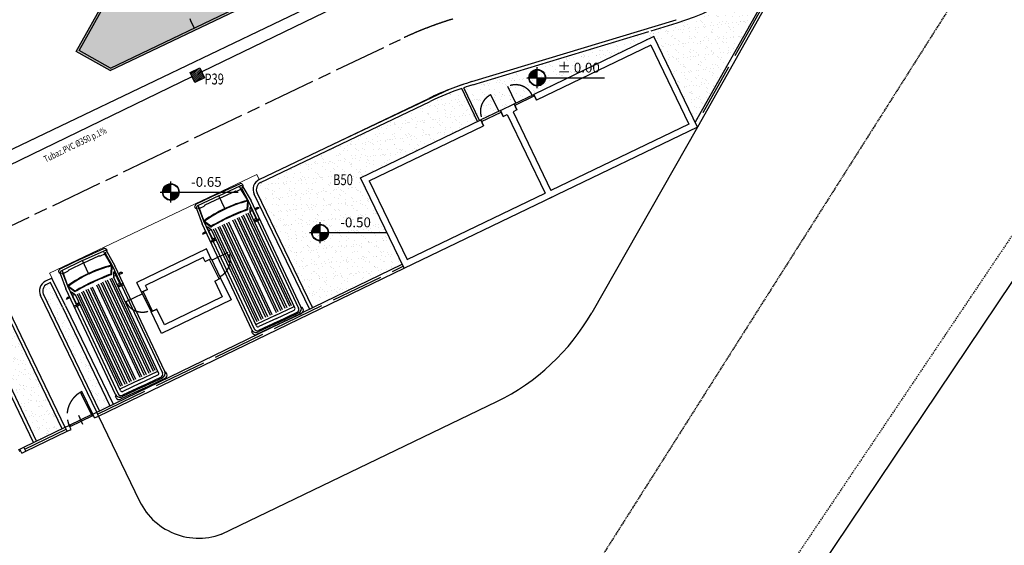
# Model space of a CAD drawing. Units: millimetres. Extents: x -318259 to 259346, y 215307 to 443244.
# Drawn here: x 100989 to 146060, y 244879 to 268951 of the extents above; entities that cross this region are included whole.
import ezdxf
from ezdxf.enums import TextEntityAlignment as Align

# ---------------------------------------------------------------- set-up
doc = ezdxf.new("R2010")
doc.units = ezdxf.units.MM
doc.header["$LTSCALE"] = 100
for name, pattern in [('ACAD_ISO02W100', [15, 12, -3]), ('ACAD_ISO04W100', [30, 24, -3, 0, -3]), ('ACAD_ISO08W100', [36, 24, -3, 6, -3]), ('DASHDOT', [1, 0.5, -0.25, 0, -0.25]), ('DASHED', [0.75, 0.5, -0.25])]:
    doc.linetypes.add(name, pattern=pattern)
for name, color, linetype in [('Architettonico - Area Esterna', 6, 'Continuous'), ('Architettonico - Fabbricati Tecnici Murature', 5, 'Continuous'), ('Architettonico - Fabbricati Tecnici Serramenti', 8, 'Continuous'), ('Architettonico - Mezzi', 8, 'Continuous'), ('Architettonico - Recinzione', 8, 'Continuous'), ('Architettonico - Recinzione Serramenti', 5, 'Continuous'), ('Architettonico - Stradale Asse', 6, 'ACAD_ISO08W100'), ('Architettonico - Stradale Cordoli', 6, 'Continuous'), ('Architettonico - Verde Aiuole', 134, 'Continuous'), ('fognatura bianca in progetto', 170, 'Continuous'), ('Impianto Fogne Bianche - Text', 3, 'Continuous'), ('pavimentazione', 30, 'Continuous'), ('Quote', 9, 'Continuous'), ('testo', 7, 'Continuous')]:
    doc.layers.add(name, color=color, linetype=linetype)
doc.styles.add('Quote', font='GOTHIC.TTF')
doc.styles.add('Romans', font='ROMANS.shx', dxfattribs={"width": 0.75})
doc.styles.add('Text-normal', font='GOTHIC.TTF')
pattern_1 = [(37.5, (-51758.2, 200036.1), (-15.7483, 481.70594), [0, -380, 0, -425, 0, -406.25]), (7.5, (-51758.2, 200036.1), (442.4442, 705.5365), [0, -205, 0, -342.5, 0, -131.25]), (327.5, (-52065.7, 200036.1), (778.5355, 1.4148), [0, -125, 0, -450, 0, -587.5]), (317.5, (-52065.7, 200036.1), (751.5317, 219.419), [0, -62.5, 0, -295, 0, -337.5])]

# ---------------------------------------------------------------- blocks, each defined once
blk = doc.blocks.new('Quota in pianta')
at = {"layer": 'Quote'}
h = blk.add_hatch(color=134, dxfattribs=at)
h.paths.add_polyline_path([(0, 1.8, 0.414214), (-1.8, 0), (0, 0)])
h.paths.add_polyline_path([(1.8, 0), (0, 0), (0, -1.8, 0.414214)])
for points in [[(0, 1.8, 0.414214), (-1.8, 0), (0, 0)], [(0, 0), (0, -1.8, 0.414214), (1.8, 0)]]:
    blk.add_hatch(color=134, dxfattribs=at).paths.add_polyline_path(points)
at = {"layer": 'Quote', "color": 1}
for p, q in [((0, -2.4), (0, 2.4)), ((-2.4, 0), (15.38, 0))]:
    blk.add_line(p, q, dxfattribs=at)
at = {"layer": 'Quote', "color": 9}
blk.add_circle((0, 0), 1.9, dxfattribs=at)
at = {"layer": 'Quote', "color": 1}
blk.add_circle((0, 0), 1.8, dxfattribs=at)
at = {"layer": 'Quote', "color": 3, "style": 'Text-normal', "oblique": 10, "width": 0.75}
blk.add_attdef('QUOTA', (4.64, 1.2), '', height=2.24, dxfattribs=at)
blk = doc.blocks.new('camper')
for p, q in [((110062, 260977), (111068, 261441)), ((111202, 261395), (111155, 261431)), ((110062, 260977), (109063, 260499)), ((110105, 260888), (111085, 261340)), ((110153, 260784), (110849, 261100)), ((110867, 261103), (110909, 261100)), ((110928, 261103), (111117, 261192)), ((111117, 261192), (111054, 261325)), ((111414, 260701), (111117, 261192)), ((111154, 261274), (111152, 261197)), ((111152, 261197), (111436, 260692)), ((111207, 261301), (111585, 260654)), ((111208, 261299), (111219, 261321)), ((110105, 260888), (109131, 260421)), ((110153, 260784), (109466, 260450)), ((110380, 260301), (110105, 260888)), ((111407, 260275), (111428, 260635)), ((111436, 260692), (113759, 255746)), ((111437, 260273), (111459, 260633)), ((113862, 255806), (111585, 260654)), ((109013, 260366), (109016, 260427)), ((109083, 260301), (109059, 260307)), ((109082, 260303), (109339, 259599)), ((109137, 260327), (109198, 260279)), ((109224, 260303), (109161, 260436)), ((109198, 260279), (109405, 259738)), ((109413, 260392), (109224, 260303)), ((109413, 259760), (109224, 260303)), ((109452, 260438), (109427, 260404)), ((113431, 255854), (111441, 260090)), ((111533, 260130), (111535, 260356)), ((111534, 260169), (111632, 260215)), ((113584, 255755), (111537, 260114)), ((111794, 259869), (111563, 260362)), ((111775, 260250), (111949, 260331)), ((109405, 259738), (111728, 254792)), ((109727, 259470), (109436, 259683)), ((109745, 259494), (109454, 259708)), ((112465, 255400), (110475, 259636)), ((112546, 255438), (110556, 259674)), ((112740, 255529), (110750, 259766)), ((112821, 255567), (110831, 259804)), ((112943, 255625), (110953, 259861)), ((113024, 255663), (111035, 259899)), ((113147, 255720), (111157, 259956)), ((113228, 255758), (111238, 259994)), ((113350, 255816), (111360, 260052)), ((111781, 259830), (111690, 259788)), ((111715, 259735), (111962, 259851)), ((111739, 259683), (111986, 259799)), ((111616, 254752), (109339, 259599)), ((109529, 259195), (109355, 259113)), ((109810, 258936), (109578, 259430)), ((109775, 259304), (109601, 259448)), ((109745, 259329), (109647, 259283)), ((111833, 254932), (109786, 259291)), ((111855, 255114), (109865, 259350)), ((111936, 255152), (109946, 259388)), ((112058, 255209), (110069, 259445)), ((112139, 255247), (110150, 259483)), ((112262, 255305), (110272, 259541)), ((112343, 255343), (110353, 259579)), ((109963, 258912), (109717, 258796)), ((109988, 258860), (109741, 258744)), ((109848, 258923), (109939, 258965)), ((112678, 255409), (113519, 255804)), ((112742, 255272), (113547, 255650)), ((113869, 255788), (113903, 255777)), ((113959, 255699), (113935, 255749)), ((112678, 255409), (111837, 255014)), ((112807, 255135), (111925, 254721)), ((112742, 255272), (111938, 254894)), ((112807, 255135), (113688, 255549)), ((112830, 255086), (113759, 255523)), ((112861, 255019), (113887, 255501)), ((111626, 254734), (111613, 254702)), ((111637, 254608), (111614, 254658)), ((112861, 255019), (111835, 254537)), ((112830, 255086), (111900, 254650))]:
    blk.add_line(p, q)
for centre, radius, start, end in [((111103, 261364), 84.2, 52.5581, 114.6357), ((110864, 261066), 36.8, 85.9736, 114.0121), ((110912, 261136), 36.8, 265.9736, 295.161), ((111125, 261253), 95.2, 30.2568, 114.6357), ((111167, 261348), 58.9, 333.2469, 52.5581), ((112888, 254964), 5896, 104.4873, 115.1677), ((112889, 254962), 5868, 104.5051, 115.1677), ((111420, 260636), 38.2, 356.5606, 101.759), ((111420, 260636), 7.81, 356.5606, 101.759), ((109072, 260364), 58.9, 177.7639, 257.0751), ((109100, 260423), 84.2, 115.6863, 177.7639), ((109172, 260336), 95.2, 115.6863, 200.0652), ((109398, 260425), 36.8, 295.161, 324.3484), ((112886, 254964), 5896, 115.1543, 125.8347), ((109482, 260417), 36.8, 116.3099, 144.3484), ((112887, 254962), 5868, 115.1543, 125.8169), ((114782, 250930), 9931, 109.9035, 115.162), ((114784, 250927), 9904, 109.9105, 115.162), ((111399, 260275), 7.81, 288.1877, 356.5606), ((111399, 260275), 38.2, 288.1877, 356.5606), ((111571, 260130), 37.9, 179.7018, 205.161), ((111549, 260356), 14.7, 25.161, 179.7018), ((111890, 260200), 144, 65.955, 150.3573), ((109458, 259714), 38.2, 128.563, 233.7614), ((109458, 259714), 7.81, 128.563, 233.7614), ((114782, 250930), 9931, 115.1599, 120.4185), ((114783, 250927), 9904, 115.1599, 120.4115), ((111768, 259856), 28.9, 295.161, 25.161), ((109494, 259074), 144, 79.9647, 164.367), ((109591, 259436), 14.7, 50.6201, 205.161), ((109749, 259501), 38.2, 233.7614, 302.1343), ((109749, 259501), 7.81, 233.7614, 302.1343), ((109751, 259275), 37.9, 25.161, 50.6201), ((109836, 258949), 28.9, 205.161, 295.161), ((113503, 255839), 38.4, 295.161, 25.161), ((113513, 255722), 79, 295.161, 25.161), ((113625, 255683), 148, 295.161, 25.161), ((113669, 255716), 213, 295.161, 25.161), ((113824, 255636), 149, 295.161, 25.161), ((113886, 255726), 54.4, 25.161, 72.5214), ((111663, 254681), 54.4, 157.8006, 205.161), ((111809, 254842), 213, 205.161, 295.161), ((111862, 254855), 148, 205.161, 295.161), ((111821, 255049), 38.4, 205.161, 295.161), ((111904, 254966), 79, 205.161, 295.161), ((111772, 254672), 149, 205.161, 295.161)]:
    blk.add_arc(centre, radius, start, end)

msp = doc.modelspace()

# ---------------------------------------------------------------- hatches: boundary and pattern name
at = {"layer": 'Architettonico - Verde Aiuole'}
h = msp.add_hatch(dxfattribs=at)
h.set_pattern_fill('AR-SAND', color=256, scale=250, style=0)
h.set_pattern_definition(pattern_1)
h.paths.add_polyline_path([(123327.9, 265885), (123692.6, 265128.4), (124449.3, 265493.1, 0.4142136)])
h = msp.add_hatch(dxfattribs=at)
h.set_pattern_fill('AR-SAND', color=256, scale=250, style=0)
h.set_pattern_definition(pattern_1)
h.paths.add_polyline_path([(122555.9, 265513.4, 0.4142136), (122162.7, 264392.4), (122919.8, 264756.3)])
at = {"layer": 'fognatura bianca in progetto'}
h = msp.add_hatch(dxfattribs=at)
h.set_pattern_fill('ANSI31', color=256, scale=20, style=0)
h.set_pattern_definition([(45, (-798.68, -434.07), (-44.90128, 44.90128), [])])
h.paths.add_polyline_path([(108785.1, 266527.1), (108998.7, 266075), (109450.8, 266288.6), (109237.2, 266740.7)])
at = {"layer": 'pavimentazione'}
h = msp.add_hatch(dxfattribs=at)
h.set_pattern_fill('AR-SAND', color=134, scale=10, style=0)
h.paths.add_polyline_path([(106226.1, 286144.4), (124485.7, 275891.8), (105136.1, 266620.4), (103568.4, 267501.1), (105527.5, 270988.4), (109911.4, 278792.2), (91258.8, 289270.8), (89772.9, 286625.1), (87331.8, 287996.5), (86829.3, 294226.3), (89538.9, 294444.9), (89132.5, 295742.4), (86722.7, 295548), (86591.9, 297168.9), (87374.3, 298562.3), (106391.6, 287884.2), (106381.3, 287775.5), (87412.5, 298426.3), (86694, 297146.7), (86814.3, 295655.7), (89204, 295848.5), (89671.7, 294355.3), (86937, 294134.7), (87427.2, 288057.6), (89734.7, 286761.3), (91220.6, 289406.9), (105759.7, 281239.2), (105855.6, 282248.3), (105917.2, 282213.4), (106123.8, 282096.2), (106336.1, 281975.5), (106555.2, 281850.9), (106778.5, 281723.6), (107002.9, 281595.5), (107225, 281468.2), (107441.7, 281343.7), (107649.6, 281223.5), (107845.5, 281109.6), (108026.2, 281003.7), (108189.3, 280907), (108336.2, 280819), (108469.1, 280738.4), (108590.2, 280664.3), (108701.9, 280595.4), (108806.4, 280530.8), (108906, 280469.1), (109002.8, 280409.4), (109098.9, 280350.7), (109194.5, 280292.7), (109289.6, 280235.3), (109384.2, 280178.4), (109478.4, 280121.8), (109572, 280065.5), (109665.1, 280009.3), (109757.6, 279953.1), (109849.4, 279896.9), (109940.1, 279840.9), (110029.2, 279785.4), (110116, 279730.6), (110200.1, 279676.8), (110280.8, 279624.2), (110357.7, 279573.3), (110430.2, 279524.2), (110497.9, 279477), (110561.2, 279431.6), (110620.6, 279387.3), (110676.7, 279343.7), (110729.9, 279300.4), (110780.9, 279256.9), (110830.2, 279212.7), (110878.3, 279167.4), (110925.7, 279120.5), (110972.3, 279071.9), (111018.4, 279021.2), (111063.7, 278968.5), (111108.3, 278913.4), (111152.2, 278855.8), (111195.4, 278795.6), (111237.8, 278732.5), (111279.5, 278666.5), (111320.1, 278597.8), (111359.4, 278527), (111397.1, 278454.5), (111433, 278380.5), (111466.7, 278305.7), (111498, 278230.4), (111526.6, 278155), (111552.4, 278079.8), (111575.2, 278004.4), (111595.2, 277928.4), (111612.5, 277851.2), (111627.2, 277772.3), (111639.3, 277691.3), (111649, 277607.6), (111656.2, 277520.6), (111661.1, 277430.1), (111663.5, 277336.1), (111663.1, 277238.7), (111659.6, 277138.1), (111652.9, 277034.5), (111642.8, 276928.1), (111628.9, 276819), (111611, 276707.3), (111589, 276593.4), (111563.1, 276477.6), (111533.3, 276360.3), (111499.9, 276242), (111463, 276123.2), (111422.9, 276004.2), (111379.7, 275885.6), (111333.7, 275767.8), (111284.9, 275651), (111233.4, 275535.2), (111179.4, 275420.1), (111122.7, 275305.5), (111063.5, 275191), (111001.7, 275076.4), (110937.5, 274961.4), (110870.8, 274845.8), (110801.7, 274729.4), (110730.7, 274613), (110658.3, 274497.2), (110585, 274382.8), (110511.4, 274270.7), (110437.9, 274161.5), (110365.1, 274056.2), (110293.5, 273955.4), (110223.5, 273859.8), (110154.7, 273768.8), (110086.8, 273681.9), (110019.4, 273598.4), (109951.9, 273517.6), (109884.1, 273439), (109815.4, 273361.8), (109745.4, 273285.3), (109674, 273209.3), (109602, 273134.1), (109530.3, 273060.6), (109460.1, 272989.4), (109392.3, 272921.4), (109328, 272857.2), (109268.3, 272797.7), (109214.1, 272743.5), (109166.2, 272695.1), (109124, 272651.9), (109086.6, 272612.8), (109036.8, 272559.2), (108981.6, 272495.3), (108928.9, 272429.2), (108875.2, 272356.9), (108821.7, 272279.5), (108809, 272259.7), (108835.5, 272299.5), (108862.2, 272338.1), (108889, 272375.4), (108915.7, 272411.4), (108942.1, 272445.8), (108968.3, 272478.7), (108995, 272510.8), (109023, 272543.3), (109053.3, 272576.9), (109086.6, 272612.8), (109124, 272651.9), (109166.2, 272695.1), (109214.1, 272743.5), (109268.3, 272797.7), (109328, 272857.2), (109392.3, 272921.4), (109460.1, 272989.4), (109530.3, 273060.6), (109602, 273134.1), (109674, 273209.3), (109745.4, 273285.3), (109815.4, 273361.8), (109884.1, 273439), (109951.9, 273517.6), (110019.4, 273598.4), (110086.8, 273681.9), (110154.7, 273768.8), (110223.5, 273859.8), (110293.5, 273955.4), (110365.1, 274056.2), (110437.9, 274161.5), (110511.4, 274270.7), (110585, 274382.8), (110658.3, 274497.2), (110730.7, 274613), (110801.7, 274729.4), (110870.8, 274845.8), (110937.5, 274961.4), (111001.7, 275076.4), (111063.5, 275191), (111122.7, 275305.5), (111179.4, 275420.1), (111233.4, 275535.2), (111284.9, 275651), (111333.7, 275767.8), (111379.7, 275885.6), (111422.9, 276004.2), (111463, 276123.2), (111499.9, 276242), (111533.3, 276360.3), (111563.1, 276477.6), (111589, 276593.4), (111611, 276707.3), (111628.9, 276819), (111642.8, 276928.1), (111652.9, 277034.5), (111659.6, 277138.1), (111663.1, 277238.7), (111663.5, 277336.1), (111661.1, 277430.1), (111656.2, 277520.6), (111649, 277607.6), (111639.3, 277691.3), (111627.2, 277772.3), (111612.5, 277851.2), (111595.2, 277928.4), (111575.2, 278004.4), (111552.4, 278079.8), (111526.6, 278155), (111498, 278230.4), (111466.7, 278305.7), (111433, 278380.5), (111397.1, 278454.5), (111359.4, 278527), (111320.1, 278597.8), (111279.5, 278666.5), (111237.8, 278732.5), (111195.4, 278795.6), (111152.2, 278855.8), (111108.3, 278913.4), (111063.7, 278968.5), (111018.4, 279021.2), (110972.3, 279071.9), (110925.7, 279120.5), (110878.3, 279167.4), (110830.2, 279212.7), (110780.9, 279256.9), (110729.9, 279300.4), (110676.7, 279343.7), (110620.6, 279387.3), (110561.2, 279431.6), (110497.9, 279477), (110430.2, 279524.2), (110357.7, 279573.3), (110280.8, 279624.2), (110200.1, 279676.8), (110116, 279730.6), (110029.2, 279785.4), (109940.1, 279840.9), (109849.4, 279896.9), (109757.6, 279953.1), (109665.1, 280009.3), (109572, 280065.5), (109478.4, 280121.8), (109384.2, 280178.4), (109289.6, 280235.3), (109194.5, 280292.7), (109098.9, 280350.7), (109002.8, 280409.4), (108906, 280469.1), (108806.4, 280530.8), (108701.9, 280595.4), (108590.2, 280664.3), (108469.1, 280738.4), (108336.2, 280819), (108189.3, 280907), (108026.2, 281003.7), (107845.5, 281109.6), (107649.6, 281223.5), (107441.7, 281343.7), (107225, 281468.2), (107002.9, 281595.5), (106778.5, 281723.6), (106555.2, 281850.9), (106336.1, 281975.5), (106123.8, 282096.2), (105917.2, 282213.4), (105855.6, 282248.3)])
h = msp.add_hatch(dxfattribs=at)
h.set_pattern_fill('AR-SAND', color=134, scale=10, style=0)
h.paths.add_polyline_path([(130016.3, 268176.7), (131907.9, 264252.6), (136539.7, 272496.9, -0.1510643), (131083, 268807.1), (129888.2, 268444.5), (121735.8, 265969.9, 0.0078463), (121321.9, 265837.1), (122042, 264334.4), (122162.7, 264392.4, -0.4142136), (122555.9, 265513.4), (122919.8, 264756.3), (123620.7, 265093.3), (123620.6, 265093.6), (123692.6, 265128.4), (123327.9, 265885, -0.4142136), (124449.3, 265493.1)])
h = msp.add_hatch(dxfattribs=at)
h.set_pattern_fill('AR-SAND', color=134, scale=10, style=0)
h.paths.add_polyline_path([(121951.9, 264291), (121226.7, 265804.5, 0.0283201), (119776.7, 265208.5), (112017.3, 261492.7, 0.4149686), (111853.1, 261025), (114391.3, 255759.8), (118499.6, 257748.4), (116592.9, 261714.9)])
h = msp.add_hatch(dxfattribs=at)
h.set_pattern_fill('AR-SAND', color=134, scale=10, style=0)
h.paths.add_polyline_path([(102943.7, 255787.4), (102397.6, 256920.8), (102240.5, 256845.1, 0.414186), (102077.1, 256377.8), (104648.2, 251043.7), (105120.2, 251272.2)])
h = msp.add_hatch(dxfattribs=at)
h.set_pattern_fill('AR-SAND', color=134, scale=10, style=0)
h.paths.add_polyline_path([(100365.6, 255551, 0.4142136), (99898.3, 255714.3), (99356, 255452.9, 0.414186), (99192.7, 254985.7), (101763.6, 249651.8), (102936.1, 250218)])

# ---------------------------------------------------------------- linework, layer by layer
at = {"layer": 'Architettonico - Area Esterna', "linetype": 'DASHED'}
msp.add_line((150884.5, 281068.3), (127748.5, 244552.3), dxfattribs=at)
at = {"layer": 'Architettonico - Area Esterna', "linetype": 'Continuous'}
for p, q in [((134591.5, 239341.3), (157772.5, 273844.3)), ((132013.7, 264033), (127174.5, 255529.7)), ((110233, 245397.5), (122825.7, 251467.9)), ((104600, 250798.2), (106477.3, 246903.8))]:
    msp.add_line(p, q, dxfattribs=at)
at = {"layer": 'Architettonico - Area Esterna', "linetype": 'DASHDOT'}
msp.add_line((155271.5, 272235.3), (133352.5, 239641.3), dxfattribs=at)
at = {"layer": 'Architettonico - Area Esterna', "linetype": 'Continuous'}
for centre, radius, start, end in [((118483.4, 260475.9), 10000, 295.73657, 330.35554), ((109179.7, 248206.5), 3000, 205.73657, 295.8289)]:
    msp.add_arc(centre, radius, start, end, dxfattribs=at)
at = {"layer": 'Architettonico - Fabbricati Tecnici Murature'}
for p, q in [((130016.3, 268176.7), (124521.4, 265527.9)), ((132013.7, 264033), (130016.3, 268176.7)), ((129876.3, 267776.2), (124651.7, 265257.6)), ((129876.3, 267776.2), (131613.2, 264173)), ((124521.4, 265527.9), (124651.7, 265257.6)), ((124651.7, 265257.6), (124521.4, 265527.9)), ((122991.9, 264791), (123620.7, 265093.3)), ((123750.9, 264823.4), (123620.6, 265093.6)), ((123620.7, 265093.3), (123750.9, 264823.4)), ((122991.9, 264791), (123121.9, 264520.6)), ((123121.9, 264520.6), (122991.9, 264791)), ((123121.9, 264520.6), (123300.4, 264606.4)), ((123300.4, 264606.4), (125037.3, 261003.2)), ((123750.9, 264823.4), (123570.7, 264736.5)), ((123570.7, 264736.5), (125307.6, 261133.3)), ((116592.9, 261714.9), (122090.6, 264357.8)), ((122090.6, 264357.8), (122220.6, 264087.4)), ((122220.6, 264087.4), (122090.6, 264357.8)), ((131613.2, 264173), (125307.6, 261133.3)), ((116993.2, 261574.5), (122220.6, 264087.4)), ((132013.7, 264033), (125167.7, 260732.8)), ((118585.8, 257569.1), (116592.9, 261714.9)), ((116993.2, 261574.5), (118726.2, 257969.4)), ((118726.2, 257969.4), (125037.3, 261003.2)), ((118585.8, 257569.1), (125435.5, 260861.8)), ((109532.8, 258458.2), (106349.7, 256917.5)), ((109744.3, 258008.2), (109532.8, 258458.2)), ((109393.5, 258057.5), (106750.5, 256778.2)), ((109475.4, 257877.1), (109393.5, 258057.5)), ((109480.2, 257879.5), (109747, 258009.5)), ((106568.8, 256471.1), (106352.6, 256918.9)), ((109918.4, 256980.6), (110185.1, 257110.6)), ((109918.4, 256980.6), (110264.9, 256257.3)), ((110185.1, 257110.6), (110665.6, 256118)), ((106568.8, 256471.1), (106836.3, 256599.7)), ((106836.3, 256599.7), (106568.8, 256471.1)), ((106836.3, 256599.7), (106750.5, 256778.2)), ((110665.6, 256118), (107482.5, 254577.2)), ((110264.9, 256257.3), (107621.8, 254978)), ((107002, 255569.8), (107269.5, 255698.4)), ((107269.5, 255698.4), (107002, 255569.8)), ((107482.5, 254577.2), (107002, 255569.8)), ((107621.8, 254978), (107269.5, 255698.4))]:
    msp.add_line(p, q, dxfattribs=at)
at = {"layer": 'Architettonico - Fabbricati Tecnici Serramenti'}
for p, q in [((122919.8, 264756.3), (122555.9, 265513.4)), ((123692.6, 265128.4), (123327.9, 265885)), ((123620.6, 265093.6), (124521.4, 265527.9)), ((124556.1, 265455.8), (123655.3, 265021.6)), ((122991.9, 264791), (122090.6, 264357.8)), ((122125.3, 264285.7), (123026.6, 264718.9)), ((109782.1, 257937.6), (110537.2, 258305.6)), ((110113.2, 257075.5), (109675.1, 257974.5)), ((109747, 258009.5), (110185.1, 257110.6)), ((106568.8, 256471.1), (107002, 255569.8)), ((107074.1, 255604.5), (106640.9, 256505.8)), ((106603.5, 256399), (105846.4, 256035.1))]:
    msp.add_line(p, q, dxfattribs=at)
at = {"layer": 'Architettonico - Fabbricati Tecnici Serramenti', "linetype": 'ACAD_ISO02W100'}
for centre, start, end in [((123692.6, 265128.4), 25.73657, 115.73657), ((122919.8, 264756.3), 115.67398, 205.67398), ((109782.1, 257937.6), 295.98383, 25.98383), ((106603.5, 256399), 205.67398, 295.67398)]:
    msp.add_arc(centre, 840, start, end, dxfattribs=at)
at = {"layer": 'Architettonico - Recinzione'}
for p, q in [((150983.4, 298205.6), (131908.3, 264253.2)), ((151157.7, 298107.6), (132013.7, 264033)), ((104333.1, 250891.2), (118499.6, 257748.4)), ((104600, 250798.2), (118586.7, 257568.4)), ((101178.3, 249369.1), (103071.1, 250283.2)), ((101265.2, 249188.9), (103158, 250103))]:
    msp.add_line(p, q, dxfattribs=at)
at = {"layer": 'Architettonico - Recinzione', "linetype": 'ACAD_ISO04W100'}
for p, q in [((151070.6, 298156.6), (131961, 264143.2)), ((104556.6, 250888.3), (118543.2, 257658.4)), ((101221.8, 249279), (103114.6, 250193.1))]:
    msp.add_line(p, q, dxfattribs=at)
at = {"layer": 'Architettonico - Recinzione Serramenti'}
for p, q in [((103836.9, 251918.9), (103782.8, 251892.8)), ((103808.9, 251838.8), (103782.8, 251892.8)), ((103862.9, 251864.8), (103808.9, 251838.8)), ((104278.9, 250865.5), (103808.9, 251838.8)), ((103862.9, 251864.8), (103836.9, 251918.9)), ((104333, 250891.5), (103862.9, 251864.8)), ((103305.3, 250396.2), (104278.9, 250865.5)), ((103331.4, 250342.1), (104305, 250811.4)), ((103675.8, 250832.6), (103870.6, 250428.6)), ((104278.9, 250865.5), (104333, 250891.5)), ((104305, 250811.4), (104278.9, 250865.5)), ((104305, 250811.4), (104359, 250837.5)), ((104333, 250891.5), (104513.2, 250978.4)), ((104419.8, 250711.4), (104333, 250891.5)), ((104359, 250837.5), (104333, 250891.5)), ((104359, 250837.5), (104333, 250891.5)), ((104419.8, 250711.4), (104600, 250798.2)), ((104600, 250798.2), (104513.2, 250978.4)), ((103071.1, 250283.2), (103251.3, 250370)), ((103158, 250103), (103071.1, 250283.2)), ((103158, 250103), (103338.1, 250189.9)), ((103305.3, 250396.2), (103251.3, 250370.1)), ((103338.1, 250189.9), (103251.3, 250370)), ((103331.4, 250342.1), (103277.3, 250316.1)), ((103331.4, 250342.1), (103305.3, 250396.2)), ((100935.1, 249251.8), (100989.1, 249277.9)), ((101015.2, 249223.8), (100989.1, 249277.9)), ((100998.2, 249282.2), (101178.3, 249369.1)), ((101085, 249102.1), (100998.2, 249282.2)), ((101265.2, 249188.9), (101178.3, 249369.1)), ((100961.1, 249197.8), (101015.2, 249223.8)), ((101085, 249102.1), (101265.2, 249188.9))]:
    msp.add_line(p, q, dxfattribs=at)
at = {"layer": 'Architettonico - Recinzione Serramenti', "linetype": 'ACAD_ISO02W100'}
msp.add_arc((104364.6, 250835.6), 1206.7, 118.82515, 202.68808, dxfattribs=at)
at = {"layer": 'Architettonico - Stradale Asse'}
msp.add_line((89511.5, 254207.5), (118416.1, 268049.5), dxfattribs=at)
msp.add_arc((125758.6, 252717), 17000, 106.88523, 115.58909, dxfattribs=at)
at = {"layer": 'Architettonico - Stradale Cordoli'}
for p, q in [((103568.4, 267501.1), (109911.4, 278792.2)), ((103704.5, 267539.3), (110047.6, 278830.4)), ((105137.7, 266619.5), (124492.3, 275888.1)), ((105141.3, 266732.1), (124375.6, 275943.1)), ((89188.7, 257545.5), (117055.6, 270890.5)), ((121692.2, 266113.4), (131039.4, 268950.7)), ((129888.2, 268444.5), (131083, 268807.1)), ((121735.8, 265969.9), (129791.4, 268415.1)), ((105137.7, 266619.5), (103568.4, 267501.1)), ((105141.3, 266732.1), (103704.5, 267539.3)), ((121951.9, 264291), (121226.7, 265804.5)), ((122042, 264334.4), (121321.9, 265837.1)), ((111952.5, 261628), (119711.8, 265343.8)), ((112017.3, 261492.7), (119776.6, 265208.5)), ((114251.4, 255704.4), (111718, 260959.9)), ((114386.6, 255769.5), (111853.1, 261025)), ((102467.6, 257121.1), (102175.3, 256980.2)), ((102397.6, 256920.8), (102240.5, 256845.1)), ((102943.7, 255787.4), (102397.6, 256920.8)), ((103078.8, 255852.6), (102467.6, 257121.1)), ((104513.2, 250978.4), (101942, 256312.7)), ((104648.3, 251043.5), (102077.2, 256377.8)), ((102936.7, 250216.7), (100365.6, 255551)), ((103071.8, 250281.8), (100500.7, 255616.1)), ((102943.7, 255787.4), (105120.2, 251272.2)), ((103078.8, 255852.6), (105262.5, 251341.1)), ((101628.7, 249586.2), (99057.6, 254920.5)), ((101763.8, 249651.3), (99192.7, 254985.6))]:
    msp.add_line(p, q, dxfattribs=at)
msp.add_lwpolyline([(108772.1, 269008.6), (108811.8, 268913.7), (108857.4, 268809.6), (108909.6, 268694.9), (108969.5, 268568)], dxfattribs=at)
for centre, radius, start, end in [((127844.4, 279476.4), 11150, 286.88523, 321.24681), ((125758.6, 252717), 14000, 106.88523, 115.58909), ((125758.6, 252717), 13850, 106.88523, 108.68344), ((125758.6, 252717), 13850, 109.09998, 115.58909), ((112168.4, 261177), 500, 115.58901, 205.73657), ((112168.4, 261177), 350, 115.58901, 205.73657), ((102392.4, 256529.8), 500, 115.73657, 205.73657), ((102392.4, 256529.8), 350, 115.73657, 205.73657)]:
    msp.add_arc(centre, radius, start, end, dxfattribs=at)
at = {"layer": 'fognatura bianca in progetto'}
for p, q in [((118685.7, 271104.3), (109325, 266554.9)), ((108875.2, 266336.3), (99483.2, 261771.7))]:
    msp.add_line(p, q, dxfattribs=at)
msp.add_lwpolyline([(109450.8, 266288.6), (108998.7, 266075), (108785.1, 266527.1), (109237.2, 266740.7)], close=True, dxfattribs=at)
at = {"layer": 'pavimentazione', "color": 2, "lineweight": 0}
for p, q in [((131039.4, 268950.7), (121692.2, 266113.4)), ((121692.2, 266113.4), (120687.4, 265766.2)), ((120687.4, 265766.2), (111952.5, 261628)), ((102360.6, 257344.7), (111845.3, 261853.8)), ((111952.5, 261628), (111845.1, 261853.7)), ((102468.5, 257119.2), (102360, 257344.4))]:
    msp.add_line(p, q, dxfattribs=at)

# ---------------------------------------------------------------- block references
at = {"layer": 'Architettonico - Mezzi'}
for p in [(0, 0), (-6234.3, -2969.2)]:
    msp.add_blockref('camper', p, dxfattribs=at)
at = {"layer": 'Quote'}
ref = msp.add_blockref('Quota in pianta', (124679.8, 266291.2), dxfattribs=dict(at, xscale=200.000000000289, yscale=200.000000000289, zscale=200.000000000289))
ref.add_attrib('QUOTA', '%%P 0.00', (125607.1, 266531.5), dxfattribs={"color": 3, "height": 448, "style": 'Text-normal'})
ref = msp.add_blockref('Quota in pianta', (107906.9, 261057.9), dxfattribs=dict(at, xscale=200.000000000289, yscale=200.000000000289, zscale=200.000000000289))
ref.add_attrib('QUOTA', '-0.65', (108834.2, 261298.2), dxfattribs={"color": 3, "height": 448, "style": 'Text-normal'})
ref = msp.add_blockref('Quota in pianta', (114740, 259199.6), dxfattribs=dict(at, xscale=200.000000000289, yscale=200.000000000289, zscale=200.000000000289, rotation=0.1474761966742653))
ref.add_attrib('QUOTA', '-0.50', (115666.6, 259442.3), dxfattribs={"color": 3, "height": 448, "rotation": 0.14748, "style": 'Text-normal'})

# ---------------------------------------------------------------- texts
at = {"layer": 'Impianto Fogne Bianche - Text', "ltscale": 10, "style": 'Quote', "width": 0.75}
for s, p in [('P39', (109891.8, 266234.2)), ('B50', (115786.7, 261622.6))]:
    msp.add_text(s, height=500, dxfattribs=at).set_placement(p, align=Align.MIDDLE_CENTER)
at = {"layer": 'testo', "style": 'Romans', "width": 0.75}
msp.add_text('Tubaz.PVC %%C350 p.1%', height=300, rotation=25.95281, dxfattribs=at).set_placement((102181.5, 262404.1))

doc.saveas('drawing.dxf')
